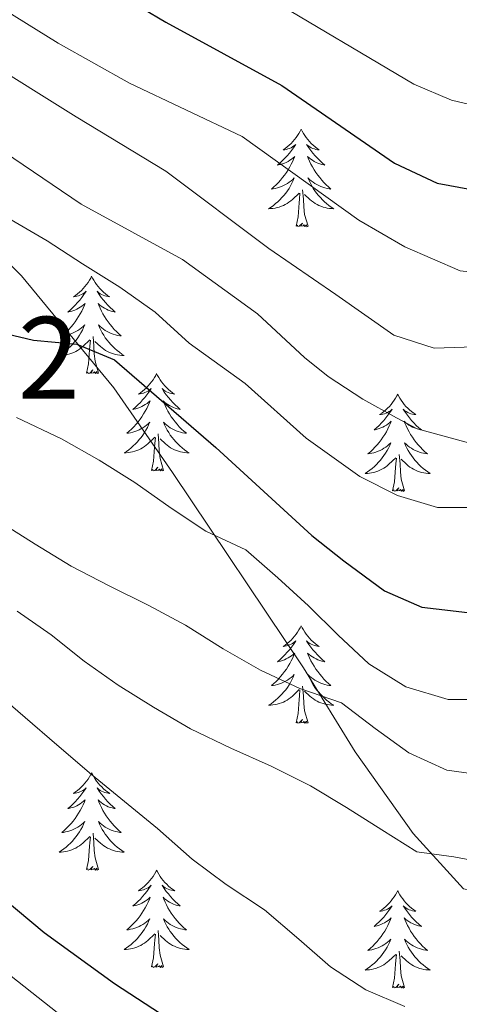
# Model space of a CAD drawing. Extents: x 595773 to 600270, y 775187 to 778221.
# Drawn here: x 596855 to 596909, y 777047 to 777167 of the extents above; entities that cross this region are included whole.
import ezdxf
from ezdxf.enums import TextEntityAlignment as Align

# ---------------------------------------------------------------- set-up
doc = ezdxf.new("R2010")
doc.units = 0
doc.header["$MEASUREMENT"] = 0
doc.linetypes.add('DGN Style 3', pattern=[59.968818, 42.83487, -17.133948])
for name, color, linetype in [('Nivel 21', 7, 'Continuous'), ('Nivel 36', 7, 'Continuous'), ('Nivel 4', 7, 'Continuous'), ('Nivel 48', 7, 'Continuous'), ('Nivel 5', 7, 'Continuous'), ('Nivel 61', 7, 'Continuous'), ('Nivel 63', 7, 'Continuous')]:
    doc.layers.add(name, color=color, linetype=linetype)
doc.styles.add('Style-arialn', font='arialn.shx', dxfattribs={"bigfont": 'arialnbig.shx'})

msp = doc.modelspace()

# ---------------------------------------------------------------- linework, layer by layer
at = {"layer": 'Nivel 21', "color": 19, "linetype": 'DGN Style 3', "lineweight": 0}
msp.add_polyline3d([(596945.419, 777085.409, 580.973), (596939.296, 777080.344, 581.402), (596930.269, 777070.351, 582.544), (596924.63, 777064.723, 582.687), (596919.713, 777061.525, 582.687), (596914.766, 777060.012, 582.972), (596909.305, 777061.083, 583.829), (596903.158, 777067.847, 585.971), (596896.051, 777077.835, 588.684), (596889.732, 777088.118, 590.254), (596873.702, 777112.031, 596.823), (596866.522, 777122.392, 598.965), (596855.202, 777136.141, 601.392), (596844.504, 777146.593, 603.677)], dxfattribs=at)
at = {"layer": 'Nivel 36', "color": 92, "linetype": 'Continuous', "lineweight": 0, "flags": 128}
for points in [[(596889.444, 777154.058), (596889.333, 777153.839), (596889.178, 777153.564), (596889.01, 777153.298), (596888.828, 777153.041), (596888.634, 777152.793), (596888.427, 777152.555), (596888.208, 777152.329), (596887.978, 777152.113), (596887.738, 777151.91), (596887.487, 777151.719), (596887.227, 777151.541), (596887.426, 777151.564), (596887.629, 777151.602), (596887.828, 777151.657), (596888.023, 777151.726), (596888.212, 777151.811), (596888.393, 777151.91), (596888.567, 777152.022), (596888.772, 777152.213), (596888.731, 777152.148), (596888.501, 777151.803), (596888.258, 777151.467), (596888.002, 777151.141), (596887.734, 777150.825), (596887.454, 777150.52), (596887.162, 777150.226), (596886.859, 777149.943), (596886.546, 777149.672), (596886.67, 777149.695), (596886.916, 777149.753), (596887.158, 777149.826), (596887.394, 777149.914), (596887.625, 777150.017), (596887.848, 777150.135), (596888.064, 777150.266), (596888.271, 777150.411), (596888.468, 777150.568), (596888.655, 777150.738), (596888.567, 777150.516), (596888.411, 777150.155), (596888.24, 777149.801), (596888.055, 777149.454), (596887.855, 777149.114), (596887.643, 777148.783), (596887.416, 777148.461), (596887.177, 777148.149), (596886.926, 777147.846), (596886.662, 777147.554), (596886.387, 777147.273), (596886.1, 777147.003), (596885.803, 777146.745), (596885.999, 777146.77), (596886.266, 777146.817), (596886.529, 777146.88), (596886.788, 777146.959), (596887.043, 777147.053), (596887.291, 777147.161), (596887.532, 777147.284), (596887.766, 777147.422), (596887.991, 777147.572), (596888.207, 777147.736), (596888.413, 777147.912), (596888.608, 777148.1), (596888.467, 777147.773), (596888.312, 777147.452), (596888.143, 777147.138), (596887.96, 777146.833), (596887.763, 777146.536), (596887.553, 777146.248), (596887.33, 777145.97), (596887.095, 777145.702), (596886.849, 777145.444), (596886.591, 777145.199), (596886.322, 777144.965), (596886.043, 777144.743), (596885.754, 777144.534), (596885.464, 777144.343), (596885.729, 777144.352), (596885.992, 777144.377), (596886.254, 777144.418), (596886.513, 777144.475), (596886.768, 777144.547), (596887.018, 777144.634), (596887.262, 777144.737), (596887.5, 777144.853), (596887.73, 777144.984), (596887.952, 777145.129), (596888.165, 777145.287), (596888.368, 777145.457), (596889.216, 777146.256)], [(596889.444, 777154.058), (596889.555, 777153.839), (596889.71, 777153.564), (596889.878, 777153.298), (596890.06, 777153.041), (596890.254, 777152.793), (596890.461, 777152.555), (596890.68, 777152.329), (596890.91, 777152.113), (596891.15, 777151.91), (596891.401, 777151.719), (596891.661, 777151.541), (596891.462, 777151.564), (596891.259, 777151.602), (596891.06, 777151.657), (596890.865, 777151.726), (596890.676, 777151.811), (596890.495, 777151.91), (596890.321, 777152.022), (596890.116, 777152.213), (596890.157, 777152.148), (596890.387, 777151.803), (596890.63, 777151.467), (596890.886, 777151.141), (596891.154, 777150.825), (596891.434, 777150.52), (596891.726, 777150.226), (596892.029, 777149.943), (596892.342, 777149.672), (596892.218, 777149.695), (596891.972, 777149.753), (596891.73, 777149.826), (596891.494, 777149.914), (596891.263, 777150.017), (596891.04, 777150.135), (596890.824, 777150.266), (596890.617, 777150.411), (596890.42, 777150.568), (596890.233, 777150.738), (596890.321, 777150.516), (596890.477, 777150.155), (596890.648, 777149.801), (596890.833, 777149.454), (596891.033, 777149.114), (596891.245, 777148.783), (596891.472, 777148.461), (596891.711, 777148.149), (596891.962, 777147.846), (596892.226, 777147.554), (596892.501, 777147.273), (596892.788, 777147.003), (596893.085, 777146.745), (596892.889, 777146.77), (596892.622, 777146.817), (596892.359, 777146.88), (596892.1, 777146.959), (596891.845, 777147.053), (596891.597, 777147.161), (596891.356, 777147.284), (596891.122, 777147.422), (596890.897, 777147.572), (596890.681, 777147.736), (596890.475, 777147.912), (596890.28, 777148.1), (596890.421, 777147.773), (596890.576, 777147.452), (596890.745, 777147.138), (596890.928, 777146.833), (596891.125, 777146.536), (596891.335, 777146.248), (596891.558, 777145.97), (596891.793, 777145.702), (596892.039, 777145.444), (596892.297, 777145.199), (596892.566, 777144.965), (596892.845, 777144.743), (596893.134, 777144.534), (596893.424, 777144.343), (596893.159, 777144.352), (596892.896, 777144.377), (596892.634, 777144.418), (596892.375, 777144.475), (596892.12, 777144.547), (596891.87, 777144.634), (596891.626, 777144.737), (596891.388, 777144.853), (596891.158, 777144.984), (596890.936, 777145.129), (596890.723, 777145.287), (596890.52, 777145.457), (596889.862, 777146.077)], [(596888.825, 777142.207), (596889.07, 777143.325), (596889.183, 777145.067), (596889.231, 777145.5), (596889.294, 777146.223)], [(596890.295, 777142.207), (596889.866, 777143.647), (596889.775, 777144.551), (596889.729, 777145.5), (596889.627, 777146.664)], [(596890.295, 777142.207), (596890.121, 777142.139), (596890.102, 777142.378), (596889.912, 777142.156), (596889.791, 777142.359), (596889.67, 777142.251), (596889.4, 777142.197), (596889.596, 777142.59), (596889.211, 777142.21), (596889.023, 777142.156), (596888.982, 777142.318), (596888.825, 777142.207)], [(596863.786, 777136.072), (596863.675, 777135.853), (596863.52, 777135.578), (596863.352, 777135.312), (596863.17, 777135.055), (596862.976, 777134.807), (596862.769, 777134.569), (596862.55, 777134.343), (596862.32, 777134.127), (596862.08, 777133.924), (596861.829, 777133.733), (596861.569, 777133.555), (596861.768, 777133.578), (596861.971, 777133.616), (596862.17, 777133.671), (596862.365, 777133.74), (596862.554, 777133.825), (596862.735, 777133.924), (596862.909, 777134.036), (596863.114, 777134.227), (596863.073, 777134.162), (596862.843, 777133.817), (596862.6, 777133.481), (596862.344, 777133.155), (596862.076, 777132.839), (596861.796, 777132.534), (596861.504, 777132.24), (596861.201, 777131.957), (596860.888, 777131.686), (596861.012, 777131.709), (596861.258, 777131.767), (596861.5, 777131.84), (596861.736, 777131.928), (596861.967, 777132.031), (596862.19, 777132.149), (596862.406, 777132.28), (596862.613, 777132.425), (596862.81, 777132.582), (596862.997, 777132.752), (596862.909, 777132.53), (596862.753, 777132.169), (596862.582, 777131.815), (596862.397, 777131.468), (596862.197, 777131.128), (596861.985, 777130.797), (596861.758, 777130.475), (596861.519, 777130.163), (596861.268, 777129.86), (596861.004, 777129.568), (596860.729, 777129.287), (596860.442, 777129.017), (596860.145, 777128.759), (596860.341, 777128.784), (596860.608, 777128.831), (596860.871, 777128.894), (596861.13, 777128.973), (596861.385, 777129.067), (596861.633, 777129.175), (596861.874, 777129.298), (596862.108, 777129.436), (596862.333, 777129.586), (596862.549, 777129.75), (596862.755, 777129.926), (596862.95, 777130.114), (596862.809, 777129.787), (596862.654, 777129.466), (596862.485, 777129.152), (596862.302, 777128.847), (596862.105, 777128.55), (596861.895, 777128.262), (596861.672, 777127.984), (596861.437, 777127.716), (596861.191, 777127.458), (596860.933, 777127.213), (596860.664, 777126.979), (596860.385, 777126.757), (596860.096, 777126.548), (596859.806, 777126.357), (596860.071, 777126.366), (596860.334, 777126.391), (596860.596, 777126.432), (596860.855, 777126.489), (596861.11, 777126.561), (596861.36, 777126.648), (596861.604, 777126.751), (596861.842, 777126.867), (596862.072, 777126.998), (596862.294, 777127.143), (596862.507, 777127.301), (596862.71, 777127.471), (596863.558, 777128.27)], [(596863.786, 777136.072), (596863.897, 777135.853), (596864.052, 777135.578), (596864.22, 777135.312), (596864.402, 777135.055), (596864.596, 777134.807), (596864.803, 777134.569), (596865.022, 777134.343), (596865.252, 777134.127), (596865.492, 777133.924), (596865.743, 777133.733), (596866.003, 777133.555), (596865.804, 777133.578), (596865.601, 777133.616), (596865.402, 777133.671), (596865.207, 777133.74), (596865.018, 777133.825), (596864.837, 777133.924), (596864.663, 777134.036), (596864.458, 777134.227), (596864.499, 777134.162), (596864.729, 777133.817), (596864.972, 777133.481), (596865.228, 777133.155), (596865.496, 777132.839), (596865.776, 777132.534), (596866.068, 777132.24), (596866.371, 777131.957), (596866.684, 777131.686), (596866.56, 777131.709), (596866.314, 777131.767), (596866.072, 777131.84), (596865.836, 777131.928), (596865.605, 777132.031), (596865.382, 777132.149), (596865.166, 777132.28), (596864.959, 777132.425), (596864.762, 777132.582), (596864.575, 777132.752), (596864.663, 777132.53), (596864.819, 777132.169), (596864.99, 777131.815), (596865.175, 777131.468), (596865.375, 777131.128), (596865.587, 777130.797), (596865.814, 777130.475), (596866.053, 777130.163), (596866.304, 777129.86), (596866.568, 777129.568), (596866.843, 777129.287), (596867.13, 777129.017), (596867.427, 777128.759), (596867.231, 777128.784), (596866.964, 777128.831), (596866.701, 777128.894), (596866.442, 777128.973), (596866.187, 777129.067), (596865.939, 777129.175), (596865.698, 777129.298), (596865.464, 777129.436), (596865.239, 777129.586), (596865.023, 777129.75), (596864.817, 777129.926), (596864.622, 777130.114), (596864.763, 777129.787), (596864.918, 777129.466), (596865.087, 777129.152), (596865.27, 777128.847), (596865.467, 777128.55), (596865.677, 777128.262), (596865.9, 777127.984), (596866.135, 777127.716), (596866.381, 777127.458), (596866.639, 777127.213), (596866.908, 777126.979), (596867.187, 777126.757), (596867.476, 777126.548), (596867.766, 777126.357), (596867.501, 777126.366), (596867.238, 777126.391), (596866.976, 777126.432), (596866.717, 777126.489), (596866.462, 777126.561), (596866.212, 777126.648), (596865.968, 777126.751), (596865.73, 777126.867), (596865.5, 777126.998), (596865.278, 777127.143), (596865.065, 777127.301), (596864.862, 777127.471), (596864.204, 777128.091)], [(596863.167, 777124.221), (596863.412, 777125.339), (596863.525, 777127.081), (596863.573, 777127.514), (596863.636, 777128.237)], [(596864.637, 777124.221), (596864.208, 777125.661), (596864.117, 777126.565), (596864.071, 777127.514), (596863.969, 777128.678)], [(596864.637, 777124.221), (596864.463, 777124.153), (596864.444, 777124.392), (596864.254, 777124.17), (596864.133, 777124.373), (596864.012, 777124.265), (596863.742, 777124.211), (596863.938, 777124.604), (596863.553, 777124.224), (596863.365, 777124.17), (596863.324, 777124.332), (596863.167, 777124.221)], [(596871.746, 777124.153), (596871.635, 777123.934), (596871.48, 777123.659), (596871.312, 777123.393), (596871.13, 777123.136), (596870.936, 777122.888), (596870.729, 777122.65), (596870.51, 777122.424), (596870.28, 777122.208), (596870.04, 777122.005), (596869.789, 777121.814), (596869.529, 777121.636), (596869.728, 777121.659), (596869.931, 777121.697), (596870.13, 777121.752), (596870.325, 777121.821), (596870.514, 777121.906), (596870.695, 777122.005), (596870.869, 777122.117), (596871.074, 777122.308), (596871.033, 777122.243), (596870.803, 777121.898), (596870.56, 777121.562), (596870.304, 777121.236), (596870.036, 777120.92), (596869.756, 777120.615), (596869.464, 777120.321), (596869.161, 777120.038), (596868.848, 777119.767), (596868.972, 777119.79), (596869.218, 777119.848), (596869.46, 777119.921), (596869.696, 777120.009), (596869.927, 777120.112), (596870.15, 777120.23), (596870.366, 777120.361), (596870.573, 777120.506), (596870.77, 777120.663), (596870.957, 777120.833), (596870.869, 777120.611), (596870.713, 777120.25), (596870.542, 777119.896), (596870.357, 777119.549), (596870.157, 777119.209), (596869.945, 777118.878), (596869.718, 777118.556), (596869.479, 777118.244), (596869.228, 777117.941), (596868.964, 777117.649), (596868.689, 777117.368), (596868.402, 777117.098), (596868.105, 777116.84), (596868.301, 777116.865), (596868.568, 777116.912), (596868.831, 777116.975), (596869.09, 777117.054), (596869.345, 777117.148), (596869.593, 777117.256), (596869.834, 777117.379), (596870.068, 777117.517), (596870.293, 777117.667), (596870.509, 777117.831), (596870.715, 777118.007), (596870.91, 777118.195), (596870.769, 777117.868), (596870.614, 777117.547), (596870.445, 777117.233), (596870.262, 777116.928), (596870.065, 777116.631), (596869.855, 777116.343), (596869.632, 777116.065), (596869.397, 777115.797), (596869.151, 777115.539), (596868.893, 777115.294), (596868.624, 777115.06), (596868.345, 777114.838), (596868.056, 777114.629), (596867.766, 777114.438), (596868.031, 777114.447), (596868.294, 777114.472), (596868.556, 777114.513), (596868.815, 777114.57), (596869.07, 777114.642), (596869.32, 777114.729), (596869.564, 777114.832), (596869.802, 777114.948), (596870.032, 777115.079), (596870.254, 777115.224), (596870.467, 777115.382), (596870.67, 777115.552), (596871.518, 777116.351)], [(596871.746, 777124.153), (596871.857, 777123.934), (596872.012, 777123.659), (596872.18, 777123.393), (596872.362, 777123.136), (596872.556, 777122.888), (596872.763, 777122.65), (596872.982, 777122.424), (596873.212, 777122.208), (596873.452, 777122.005), (596873.703, 777121.814), (596873.963, 777121.636), (596873.764, 777121.659), (596873.561, 777121.697), (596873.362, 777121.752), (596873.167, 777121.821), (596872.978, 777121.906), (596872.797, 777122.005), (596872.623, 777122.117), (596872.418, 777122.308), (596872.459, 777122.243), (596872.689, 777121.898), (596872.932, 777121.562), (596873.188, 777121.236), (596873.456, 777120.92), (596873.736, 777120.615), (596874.028, 777120.321), (596874.331, 777120.038), (596874.644, 777119.767), (596874.52, 777119.79), (596874.274, 777119.848), (596874.032, 777119.921), (596873.796, 777120.009), (596873.565, 777120.112), (596873.342, 777120.23), (596873.126, 777120.361), (596872.919, 777120.506), (596872.722, 777120.663), (596872.535, 777120.833), (596872.623, 777120.611), (596872.779, 777120.25), (596872.95, 777119.896), (596873.135, 777119.549), (596873.335, 777119.209), (596873.547, 777118.878), (596873.774, 777118.556), (596874.013, 777118.244), (596874.264, 777117.941), (596874.528, 777117.649), (596874.803, 777117.368), (596875.09, 777117.098), (596875.387, 777116.84), (596875.191, 777116.865), (596874.924, 777116.912), (596874.661, 777116.975), (596874.402, 777117.054), (596874.147, 777117.148), (596873.899, 777117.256), (596873.658, 777117.379), (596873.424, 777117.517), (596873.199, 777117.667), (596872.983, 777117.831), (596872.777, 777118.007), (596872.582, 777118.195), (596872.723, 777117.868), (596872.878, 777117.547), (596873.047, 777117.233), (596873.23, 777116.928), (596873.427, 777116.631), (596873.637, 777116.343), (596873.86, 777116.065), (596874.095, 777115.797), (596874.341, 777115.539), (596874.599, 777115.294), (596874.868, 777115.06), (596875.147, 777114.838), (596875.436, 777114.629), (596875.726, 777114.438), (596875.461, 777114.447), (596875.198, 777114.472), (596874.936, 777114.513), (596874.677, 777114.57), (596874.422, 777114.642), (596874.172, 777114.729), (596873.928, 777114.832), (596873.69, 777114.948), (596873.46, 777115.079), (596873.238, 777115.224), (596873.025, 777115.382), (596872.822, 777115.552), (596872.164, 777116.172)], [(596901.261, 777121.645), (596901.15, 777121.426), (596900.995, 777121.151), (596900.827, 777120.885), (596900.645, 777120.628), (596900.451, 777120.38), (596900.244, 777120.142), (596900.025, 777119.916), (596899.795, 777119.7), (596899.555, 777119.497), (596899.304, 777119.306), (596899.044, 777119.128), (596899.243, 777119.151), (596899.446, 777119.189), (596899.645, 777119.244), (596899.84, 777119.313), (596900.029, 777119.398), (596900.21, 777119.497), (596900.384, 777119.609), (596900.589, 777119.8), (596900.548, 777119.735), (596900.318, 777119.39), (596900.075, 777119.054), (596899.819, 777118.728), (596899.551, 777118.412), (596899.271, 777118.107), (596898.979, 777117.813), (596898.676, 777117.53), (596898.363, 777117.259), (596898.487, 777117.282), (596898.733, 777117.34), (596898.975, 777117.413), (596899.211, 777117.501), (596899.442, 777117.604), (596899.665, 777117.722), (596899.881, 777117.853), (596900.088, 777117.998), (596900.285, 777118.155), (596900.472, 777118.325), (596900.384, 777118.103), (596900.228, 777117.742), (596900.057, 777117.388), (596899.872, 777117.041), (596899.672, 777116.701), (596899.46, 777116.37), (596899.233, 777116.048), (596898.994, 777115.736), (596898.743, 777115.433), (596898.479, 777115.141), (596898.204, 777114.86), (596897.917, 777114.59), (596897.62, 777114.332), (596897.816, 777114.357), (596898.083, 777114.404), (596898.346, 777114.467), (596898.605, 777114.546), (596898.86, 777114.64), (596899.108, 777114.748), (596899.349, 777114.871), (596899.583, 777115.009), (596899.808, 777115.159), (596900.024, 777115.323), (596900.23, 777115.499), (596900.425, 777115.687), (596900.284, 777115.36), (596900.129, 777115.039), (596899.96, 777114.725), (596899.777, 777114.42), (596899.58, 777114.123), (596899.37, 777113.835), (596899.147, 777113.557), (596898.912, 777113.289), (596898.666, 777113.031), (596898.408, 777112.786), (596898.139, 777112.552), (596897.86, 777112.33), (596897.571, 777112.121), (596897.281, 777111.93), (596897.546, 777111.939), (596897.809, 777111.964), (596898.071, 777112.005), (596898.33, 777112.062), (596898.585, 777112.134), (596898.835, 777112.221), (596899.079, 777112.324), (596899.317, 777112.44), (596899.547, 777112.571), (596899.769, 777112.716), (596899.982, 777112.874), (596900.185, 777113.044), (596901.033, 777113.843)], [(596901.261, 777121.645), (596901.372, 777121.426), (596901.527, 777121.151), (596901.695, 777120.885), (596901.877, 777120.628), (596902.071, 777120.38), (596902.278, 777120.142), (596902.497, 777119.916), (596902.727, 777119.7), (596902.967, 777119.497), (596903.218, 777119.306), (596903.478, 777119.128), (596903.279, 777119.151), (596903.076, 777119.189), (596902.877, 777119.244), (596902.682, 777119.313), (596902.493, 777119.398), (596902.312, 777119.497), (596902.138, 777119.609), (596901.933, 777119.8), (596901.974, 777119.735), (596902.204, 777119.39), (596902.447, 777119.054), (596902.703, 777118.728), (596902.971, 777118.412), (596903.251, 777118.107), (596903.543, 777117.813), (596903.846, 777117.53), (596904.159, 777117.259), (596904.035, 777117.282), (596903.789, 777117.34), (596903.547, 777117.413), (596903.311, 777117.501), (596903.08, 777117.604), (596902.857, 777117.722), (596902.641, 777117.853), (596902.434, 777117.998), (596902.237, 777118.155), (596902.05, 777118.325), (596902.138, 777118.103), (596902.294, 777117.742), (596902.465, 777117.388), (596902.65, 777117.041), (596902.85, 777116.701), (596903.062, 777116.37), (596903.289, 777116.048), (596903.528, 777115.736), (596903.779, 777115.433), (596904.043, 777115.141), (596904.318, 777114.86), (596904.605, 777114.59), (596904.902, 777114.332), (596904.706, 777114.357), (596904.439, 777114.404), (596904.176, 777114.467), (596903.917, 777114.546), (596903.662, 777114.64), (596903.414, 777114.748), (596903.173, 777114.871), (596902.939, 777115.009), (596902.714, 777115.159), (596902.498, 777115.323), (596902.292, 777115.499), (596902.097, 777115.687), (596902.238, 777115.36), (596902.393, 777115.039), (596902.562, 777114.725), (596902.745, 777114.42), (596902.942, 777114.123), (596903.152, 777113.835), (596903.375, 777113.557), (596903.61, 777113.289), (596903.856, 777113.031), (596904.114, 777112.786), (596904.383, 777112.552), (596904.662, 777112.33), (596904.951, 777112.121), (596905.241, 777111.93), (596904.976, 777111.939), (596904.713, 777111.964), (596904.451, 777112.005), (596904.192, 777112.062), (596903.937, 777112.134), (596903.687, 777112.221), (596903.443, 777112.324), (596903.205, 777112.44), (596902.975, 777112.571), (596902.753, 777112.716), (596902.54, 777112.874), (596902.337, 777113.044), (596901.679, 777113.664)], [(596872.597, 777112.302), (596872.168, 777113.742), (596872.077, 777114.646), (596872.031, 777115.595), (596871.929, 777116.759)], [(596871.127, 777112.302), (596871.372, 777113.42), (596871.485, 777115.162), (596871.533, 777115.595), (596871.596, 777116.318)], [(596900.642, 777109.794), (596900.887, 777110.912), (596901, 777112.654), (596901.048, 777113.087), (596901.111, 777113.81)], [(596902.112, 777109.794), (596901.683, 777111.234), (596901.592, 777112.138), (596901.546, 777113.087), (596901.444, 777114.251)], [(596872.597, 777112.302), (596872.423, 777112.234), (596872.404, 777112.473), (596872.214, 777112.251), (596872.093, 777112.454), (596871.972, 777112.346), (596871.702, 777112.292), (596871.898, 777112.685), (596871.513, 777112.305), (596871.325, 777112.251), (596871.284, 777112.413), (596871.127, 777112.302)], [(596902.112, 777109.794), (596901.938, 777109.726), (596901.919, 777109.965), (596901.729, 777109.743), (596901.608, 777109.946), (596901.487, 777109.838), (596901.217, 777109.784), (596901.413, 777110.177), (596901.028, 777109.797), (596900.84, 777109.743), (596900.799, 777109.905), (596900.642, 777109.794)], [(596889.444, 777093.26), (596889.333, 777093.041), (596889.178, 777092.766), (596889.01, 777092.5), (596888.828, 777092.243), (596888.634, 777091.995), (596888.427, 777091.757), (596888.208, 777091.531), (596887.978, 777091.315), (596887.738, 777091.112), (596887.487, 777090.921), (596887.227, 777090.743), (596887.426, 777090.766), (596887.629, 777090.804), (596887.828, 777090.859), (596888.023, 777090.928), (596888.212, 777091.013), (596888.393, 777091.112), (596888.567, 777091.224), (596888.772, 777091.415), (596888.731, 777091.35), (596888.501, 777091.005), (596888.258, 777090.669), (596888.002, 777090.343), (596887.734, 777090.027), (596887.454, 777089.722), (596887.162, 777089.428), (596886.859, 777089.145), (596886.546, 777088.874), (596886.67, 777088.897), (596886.916, 777088.955), (596887.158, 777089.028), (596887.394, 777089.116), (596887.625, 777089.219), (596887.848, 777089.337), (596888.064, 777089.468), (596888.271, 777089.613), (596888.468, 777089.77), (596888.655, 777089.94), (596888.567, 777089.718), (596888.411, 777089.357), (596888.24, 777089.003), (596888.055, 777088.656), (596887.855, 777088.316), (596887.643, 777087.985), (596887.416, 777087.663), (596887.177, 777087.351), (596886.926, 777087.048), (596886.662, 777086.756), (596886.387, 777086.475), (596886.1, 777086.205), (596885.803, 777085.947), (596885.999, 777085.972), (596886.266, 777086.019), (596886.529, 777086.082), (596886.788, 777086.161), (596887.043, 777086.255), (596887.291, 777086.363), (596887.532, 777086.486), (596887.766, 777086.624), (596887.991, 777086.774), (596888.207, 777086.938), (596888.413, 777087.114), (596888.608, 777087.302), (596888.467, 777086.975), (596888.312, 777086.654), (596888.143, 777086.34), (596887.96, 777086.035), (596887.763, 777085.738), (596887.553, 777085.45), (596887.33, 777085.172), (596887.095, 777084.904), (596886.849, 777084.646), (596886.591, 777084.401), (596886.322, 777084.167), (596886.043, 777083.945), (596885.754, 777083.736), (596885.464, 777083.545), (596885.729, 777083.554), (596885.992, 777083.579), (596886.254, 777083.62), (596886.513, 777083.677), (596886.768, 777083.749), (596887.018, 777083.836), (596887.262, 777083.939), (596887.5, 777084.055), (596887.73, 777084.186), (596887.952, 777084.331), (596888.165, 777084.489), (596888.368, 777084.659), (596889.216, 777085.458)], [(596889.444, 777093.26), (596889.555, 777093.041), (596889.71, 777092.766), (596889.878, 777092.5), (596890.06, 777092.243), (596890.254, 777091.995), (596890.461, 777091.757), (596890.68, 777091.531), (596890.91, 777091.315), (596891.15, 777091.112), (596891.401, 777090.921), (596891.661, 777090.743), (596891.462, 777090.766), (596891.259, 777090.804), (596891.06, 777090.859), (596890.865, 777090.928), (596890.676, 777091.013), (596890.495, 777091.112), (596890.321, 777091.224), (596890.116, 777091.415), (596890.157, 777091.35), (596890.387, 777091.005), (596890.63, 777090.669), (596890.886, 777090.343), (596891.154, 777090.027), (596891.434, 777089.722), (596891.726, 777089.428), (596892.029, 777089.145), (596892.342, 777088.874), (596892.218, 777088.897), (596891.972, 777088.955), (596891.73, 777089.028), (596891.494, 777089.116), (596891.263, 777089.219), (596891.04, 777089.337), (596890.824, 777089.468), (596890.617, 777089.613), (596890.42, 777089.77), (596890.233, 777089.94), (596890.321, 777089.718), (596890.477, 777089.357), (596890.648, 777089.003), (596890.833, 777088.656), (596891.033, 777088.316), (596891.245, 777087.985), (596891.472, 777087.663), (596891.711, 777087.351), (596891.962, 777087.048), (596892.226, 777086.756), (596892.501, 777086.475), (596892.788, 777086.205), (596893.085, 777085.947), (596892.889, 777085.972), (596892.622, 777086.019), (596892.359, 777086.082), (596892.1, 777086.161), (596891.845, 777086.255), (596891.597, 777086.363), (596891.356, 777086.486), (596891.122, 777086.624), (596890.897, 777086.774), (596890.681, 777086.938), (596890.475, 777087.114), (596890.28, 777087.302), (596890.421, 777086.975), (596890.576, 777086.654), (596890.745, 777086.34), (596890.928, 777086.035), (596891.125, 777085.738), (596891.335, 777085.45), (596891.558, 777085.172), (596891.793, 777084.904), (596892.039, 777084.646), (596892.297, 777084.401), (596892.566, 777084.167), (596892.845, 777083.945), (596893.134, 777083.736), (596893.424, 777083.545), (596893.159, 777083.554), (596892.896, 777083.579), (596892.634, 777083.62), (596892.375, 777083.677), (596892.12, 777083.749), (596891.87, 777083.836), (596891.626, 777083.939), (596891.388, 777084.055), (596891.158, 777084.186), (596890.936, 777084.331), (596890.723, 777084.489), (596890.52, 777084.659), (596889.862, 777085.279)], [(596888.825, 777081.409), (596889.07, 777082.527), (596889.183, 777084.269), (596889.231, 777084.702), (596889.294, 777085.425)], [(596890.295, 777081.409), (596889.866, 777082.849), (596889.775, 777083.753), (596889.729, 777084.702), (596889.627, 777085.866)], [(596890.295, 777081.409), (596890.121, 777081.341), (596890.102, 777081.58), (596889.912, 777081.358), (596889.791, 777081.561), (596889.67, 777081.453), (596889.4, 777081.399), (596889.596, 777081.792), (596889.211, 777081.412), (596889.023, 777081.358), (596888.982, 777081.52), (596888.825, 777081.409)], [(596863.786, 777075.274), (596863.675, 777075.055), (596863.52, 777074.78), (596863.352, 777074.514), (596863.17, 777074.257), (596862.976, 777074.009), (596862.769, 777073.771), (596862.55, 777073.545), (596862.32, 777073.329), (596862.08, 777073.126), (596861.829, 777072.935), (596861.569, 777072.757), (596861.768, 777072.78), (596861.971, 777072.818), (596862.17, 777072.873), (596862.365, 777072.942), (596862.554, 777073.027), (596862.735, 777073.126), (596862.909, 777073.238), (596863.114, 777073.429), (596863.073, 777073.364), (596862.843, 777073.019), (596862.6, 777072.683), (596862.344, 777072.357), (596862.076, 777072.041), (596861.796, 777071.736), (596861.504, 777071.442), (596861.201, 777071.159), (596860.888, 777070.888), (596861.012, 777070.911), (596861.258, 777070.969), (596861.5, 777071.042), (596861.736, 777071.13), (596861.967, 777071.233), (596862.19, 777071.351), (596862.406, 777071.482), (596862.613, 777071.627), (596862.81, 777071.784), (596862.997, 777071.954), (596862.909, 777071.732), (596862.753, 777071.371), (596862.582, 777071.017), (596862.397, 777070.67), (596862.197, 777070.33), (596861.985, 777069.999), (596861.758, 777069.677), (596861.519, 777069.365), (596861.268, 777069.062), (596861.004, 777068.77), (596860.729, 777068.489), (596860.442, 777068.219), (596860.145, 777067.961), (596860.341, 777067.986), (596860.608, 777068.033), (596860.871, 777068.096), (596861.13, 777068.175), (596861.385, 777068.269), (596861.633, 777068.377), (596861.874, 777068.5), (596862.108, 777068.638), (596862.333, 777068.788), (596862.549, 777068.952), (596862.755, 777069.128), (596862.95, 777069.316), (596862.809, 777068.989), (596862.654, 777068.668), (596862.485, 777068.354), (596862.302, 777068.049), (596862.105, 777067.752), (596861.895, 777067.464), (596861.672, 777067.186), (596861.437, 777066.918), (596861.191, 777066.66), (596860.933, 777066.415), (596860.664, 777066.181), (596860.385, 777065.959), (596860.096, 777065.75), (596859.806, 777065.559), (596860.071, 777065.568), (596860.334, 777065.593), (596860.596, 777065.634), (596860.855, 777065.691), (596861.11, 777065.763), (596861.36, 777065.85), (596861.604, 777065.953), (596861.842, 777066.069), (596862.072, 777066.2), (596862.294, 777066.345), (596862.507, 777066.503), (596862.71, 777066.673), (596863.558, 777067.472)], [(596863.786, 777075.274), (596863.897, 777075.055), (596864.052, 777074.78), (596864.22, 777074.514), (596864.402, 777074.257), (596864.596, 777074.009), (596864.803, 777073.771), (596865.022, 777073.545), (596865.252, 777073.329), (596865.492, 777073.126), (596865.743, 777072.935), (596866.003, 777072.757), (596865.804, 777072.78), (596865.601, 777072.818), (596865.402, 777072.873), (596865.207, 777072.942), (596865.018, 777073.027), (596864.837, 777073.126), (596864.663, 777073.238), (596864.458, 777073.429), (596864.499, 777073.364), (596864.729, 777073.019), (596864.972, 777072.683), (596865.228, 777072.357), (596865.496, 777072.041), (596865.776, 777071.736), (596866.068, 777071.442), (596866.371, 777071.159), (596866.684, 777070.888), (596866.56, 777070.911), (596866.314, 777070.969), (596866.072, 777071.042), (596865.836, 777071.13), (596865.605, 777071.233), (596865.382, 777071.351), (596865.166, 777071.482), (596864.959, 777071.627), (596864.762, 777071.784), (596864.575, 777071.954), (596864.663, 777071.732), (596864.819, 777071.371), (596864.99, 777071.017), (596865.175, 777070.67), (596865.375, 777070.33), (596865.587, 777069.999), (596865.814, 777069.677), (596866.053, 777069.365), (596866.304, 777069.062), (596866.568, 777068.77), (596866.843, 777068.489), (596867.13, 777068.219), (596867.427, 777067.961), (596867.231, 777067.986), (596866.964, 777068.033), (596866.701, 777068.096), (596866.442, 777068.175), (596866.187, 777068.269), (596865.939, 777068.377), (596865.698, 777068.5), (596865.464, 777068.638), (596865.239, 777068.788), (596865.023, 777068.952), (596864.817, 777069.128), (596864.622, 777069.316), (596864.763, 777068.989), (596864.918, 777068.668), (596865.087, 777068.354), (596865.27, 777068.049), (596865.467, 777067.752), (596865.677, 777067.464), (596865.9, 777067.186), (596866.135, 777066.918), (596866.381, 777066.66), (596866.639, 777066.415), (596866.908, 777066.181), (596867.187, 777065.959), (596867.476, 777065.75), (596867.766, 777065.559), (596867.501, 777065.568), (596867.238, 777065.593), (596866.976, 777065.634), (596866.717, 777065.691), (596866.462, 777065.763), (596866.212, 777065.85), (596865.968, 777065.953), (596865.73, 777066.069), (596865.5, 777066.2), (596865.278, 777066.345), (596865.065, 777066.503), (596864.862, 777066.673), (596864.204, 777067.293)], [(596863.167, 777063.423), (596863.412, 777064.541), (596863.525, 777066.283), (596863.573, 777066.716), (596863.636, 777067.439)], [(596864.637, 777063.423), (596864.208, 777064.863), (596864.117, 777065.767), (596864.071, 777066.716), (596863.969, 777067.88)], [(596864.637, 777063.423), (596864.463, 777063.355), (596864.444, 777063.594), (596864.254, 777063.372), (596864.133, 777063.575), (596864.012, 777063.467), (596863.742, 777063.413), (596863.938, 777063.806), (596863.553, 777063.426), (596863.365, 777063.372), (596863.324, 777063.534), (596863.167, 777063.423)], [(596871.746, 777063.355), (596871.635, 777063.136), (596871.48, 777062.861), (596871.312, 777062.595), (596871.13, 777062.338), (596870.936, 777062.09), (596870.729, 777061.852), (596870.51, 777061.626), (596870.28, 777061.41), (596870.04, 777061.207), (596869.789, 777061.016), (596869.529, 777060.838), (596869.728, 777060.861), (596869.931, 777060.899), (596870.13, 777060.954), (596870.325, 777061.023), (596870.514, 777061.108), (596870.695, 777061.207), (596870.869, 777061.319), (596871.074, 777061.51), (596871.033, 777061.445), (596870.803, 777061.1), (596870.56, 777060.764), (596870.304, 777060.438), (596870.036, 777060.122), (596869.756, 777059.817), (596869.464, 777059.523), (596869.161, 777059.24), (596868.848, 777058.969), (596868.972, 777058.992), (596869.218, 777059.05), (596869.46, 777059.123), (596869.696, 777059.211), (596869.927, 777059.314), (596870.15, 777059.432), (596870.366, 777059.563), (596870.573, 777059.708), (596870.77, 777059.865), (596870.957, 777060.035), (596870.869, 777059.813), (596870.713, 777059.452), (596870.542, 777059.098), (596870.357, 777058.751), (596870.157, 777058.411), (596869.945, 777058.08), (596869.718, 777057.758), (596869.479, 777057.446), (596869.228, 777057.143), (596868.964, 777056.851), (596868.689, 777056.57), (596868.402, 777056.3), (596868.105, 777056.042), (596868.301, 777056.067), (596868.568, 777056.114), (596868.831, 777056.177), (596869.09, 777056.256), (596869.345, 777056.35), (596869.593, 777056.458), (596869.834, 777056.581), (596870.068, 777056.719), (596870.293, 777056.869), (596870.509, 777057.033), (596870.715, 777057.209), (596870.91, 777057.397), (596870.769, 777057.07), (596870.614, 777056.749), (596870.445, 777056.435), (596870.262, 777056.13), (596870.065, 777055.833), (596869.855, 777055.545), (596869.632, 777055.267), (596869.397, 777054.999), (596869.151, 777054.741), (596868.893, 777054.496), (596868.624, 777054.262), (596868.345, 777054.04), (596868.056, 777053.831), (596867.766, 777053.64), (596868.031, 777053.649), (596868.294, 777053.674), (596868.556, 777053.715), (596868.815, 777053.772), (596869.07, 777053.844), (596869.32, 777053.931), (596869.564, 777054.034), (596869.802, 777054.15), (596870.032, 777054.281), (596870.254, 777054.426), (596870.467, 777054.584), (596870.67, 777054.754), (596871.518, 777055.553)], [(596871.746, 777063.355), (596871.857, 777063.136), (596872.012, 777062.861), (596872.18, 777062.595), (596872.362, 777062.338), (596872.556, 777062.09), (596872.763, 777061.852), (596872.982, 777061.626), (596873.212, 777061.41), (596873.452, 777061.207), (596873.703, 777061.016), (596873.963, 777060.838), (596873.764, 777060.861), (596873.561, 777060.899), (596873.362, 777060.954), (596873.167, 777061.023), (596872.978, 777061.108), (596872.797, 777061.207), (596872.623, 777061.319), (596872.418, 777061.51), (596872.459, 777061.445), (596872.689, 777061.1), (596872.932, 777060.764), (596873.188, 777060.438), (596873.456, 777060.122), (596873.736, 777059.817), (596874.028, 777059.523), (596874.331, 777059.24), (596874.644, 777058.969), (596874.52, 777058.992), (596874.274, 777059.05), (596874.032, 777059.123), (596873.796, 777059.211), (596873.565, 777059.314), (596873.342, 777059.432), (596873.126, 777059.563), (596872.919, 777059.708), (596872.722, 777059.865), (596872.535, 777060.035), (596872.623, 777059.813), (596872.779, 777059.452), (596872.95, 777059.098), (596873.135, 777058.751), (596873.335, 777058.411), (596873.547, 777058.08), (596873.774, 777057.758), (596874.013, 777057.446), (596874.264, 777057.143), (596874.528, 777056.851), (596874.803, 777056.57), (596875.09, 777056.3), (596875.387, 777056.042), (596875.191, 777056.067), (596874.924, 777056.114), (596874.661, 777056.177), (596874.402, 777056.256), (596874.147, 777056.35), (596873.899, 777056.458), (596873.658, 777056.581), (596873.424, 777056.719), (596873.199, 777056.869), (596872.983, 777057.033), (596872.777, 777057.209), (596872.582, 777057.397), (596872.723, 777057.07), (596872.878, 777056.749), (596873.047, 777056.435), (596873.23, 777056.13), (596873.427, 777055.833), (596873.637, 777055.545), (596873.86, 777055.267), (596874.095, 777054.999), (596874.341, 777054.741), (596874.599, 777054.496), (596874.868, 777054.262), (596875.147, 777054.04), (596875.436, 777053.831), (596875.726, 777053.64), (596875.461, 777053.649), (596875.198, 777053.674), (596874.936, 777053.715), (596874.677, 777053.772), (596874.422, 777053.844), (596874.172, 777053.931), (596873.928, 777054.034), (596873.69, 777054.15), (596873.46, 777054.281), (596873.238, 777054.426), (596873.025, 777054.584), (596872.822, 777054.754), (596872.164, 777055.374)], [(596901.261, 777060.847), (596901.15, 777060.628), (596900.995, 777060.353), (596900.827, 777060.087), (596900.645, 777059.83), (596900.451, 777059.582), (596900.244, 777059.344), (596900.025, 777059.118), (596899.795, 777058.902), (596899.555, 777058.699), (596899.304, 777058.508), (596899.044, 777058.33), (596899.243, 777058.353), (596899.446, 777058.391), (596899.645, 777058.446), (596899.84, 777058.515), (596900.029, 777058.6), (596900.21, 777058.699), (596900.384, 777058.811), (596900.589, 777059.002), (596900.548, 777058.937), (596900.318, 777058.592), (596900.075, 777058.256), (596899.819, 777057.93), (596899.551, 777057.614), (596899.271, 777057.309), (596898.979, 777057.015), (596898.676, 777056.732), (596898.363, 777056.461), (596898.487, 777056.484), (596898.733, 777056.542), (596898.975, 777056.615), (596899.211, 777056.703), (596899.442, 777056.806), (596899.665, 777056.924), (596899.881, 777057.055), (596900.088, 777057.2), (596900.285, 777057.357), (596900.472, 777057.527), (596900.384, 777057.305), (596900.228, 777056.944), (596900.057, 777056.59), (596899.872, 777056.243), (596899.672, 777055.903), (596899.46, 777055.572), (596899.233, 777055.25), (596898.994, 777054.938), (596898.743, 777054.635), (596898.479, 777054.343), (596898.204, 777054.062), (596897.917, 777053.792), (596897.62, 777053.534), (596897.816, 777053.559), (596898.083, 777053.606), (596898.346, 777053.669), (596898.605, 777053.748), (596898.86, 777053.842), (596899.108, 777053.95), (596899.349, 777054.073), (596899.583, 777054.211), (596899.808, 777054.361), (596900.024, 777054.525), (596900.23, 777054.701), (596900.425, 777054.889), (596900.284, 777054.562), (596900.129, 777054.241), (596899.96, 777053.927), (596899.777, 777053.622), (596899.58, 777053.325), (596899.37, 777053.037), (596899.147, 777052.759), (596898.912, 777052.491), (596898.666, 777052.233), (596898.408, 777051.988), (596898.139, 777051.754), (596897.86, 777051.532), (596897.571, 777051.323), (596897.281, 777051.132), (596897.546, 777051.141), (596897.809, 777051.166), (596898.071, 777051.207), (596898.33, 777051.264), (596898.585, 777051.336), (596898.835, 777051.423), (596899.079, 777051.526), (596899.317, 777051.642), (596899.547, 777051.773), (596899.769, 777051.918), (596899.982, 777052.076), (596900.185, 777052.246), (596901.033, 777053.045)], [(596901.261, 777060.847), (596901.372, 777060.628), (596901.527, 777060.353), (596901.695, 777060.087), (596901.877, 777059.83), (596902.071, 777059.582), (596902.278, 777059.344), (596902.497, 777059.118), (596902.727, 777058.902), (596902.967, 777058.699), (596903.218, 777058.508), (596903.478, 777058.33), (596903.279, 777058.353), (596903.076, 777058.391), (596902.877, 777058.446), (596902.682, 777058.515), (596902.493, 777058.6), (596902.312, 777058.699), (596902.138, 777058.811), (596901.933, 777059.002), (596901.974, 777058.937), (596902.204, 777058.592), (596902.447, 777058.256), (596902.703, 777057.93), (596902.971, 777057.614), (596903.251, 777057.309), (596903.543, 777057.015), (596903.846, 777056.732), (596904.159, 777056.461), (596904.035, 777056.484), (596903.789, 777056.542), (596903.547, 777056.615), (596903.311, 777056.703), (596903.08, 777056.806), (596902.857, 777056.924), (596902.641, 777057.055), (596902.434, 777057.2), (596902.237, 777057.357), (596902.05, 777057.527), (596902.138, 777057.305), (596902.294, 777056.944), (596902.465, 777056.59), (596902.65, 777056.243), (596902.85, 777055.903), (596903.062, 777055.572), (596903.289, 777055.25), (596903.528, 777054.938), (596903.779, 777054.635), (596904.043, 777054.343), (596904.318, 777054.062), (596904.605, 777053.792), (596904.902, 777053.534), (596904.706, 777053.559), (596904.439, 777053.606), (596904.176, 777053.669), (596903.917, 777053.748), (596903.662, 777053.842), (596903.414, 777053.95), (596903.173, 777054.073), (596902.939, 777054.211), (596902.714, 777054.361), (596902.498, 777054.525), (596902.292, 777054.701), (596902.097, 777054.889), (596902.238, 777054.562), (596902.393, 777054.241), (596902.562, 777053.927), (596902.745, 777053.622), (596902.942, 777053.325), (596903.152, 777053.037), (596903.375, 777052.759), (596903.61, 777052.491), (596903.856, 777052.233), (596904.114, 777051.988), (596904.383, 777051.754), (596904.662, 777051.532), (596904.951, 777051.323), (596905.241, 777051.132), (596904.976, 777051.141), (596904.713, 777051.166), (596904.451, 777051.207), (596904.192, 777051.264), (596903.937, 777051.336), (596903.687, 777051.423), (596903.443, 777051.526), (596903.205, 777051.642), (596902.975, 777051.773), (596902.753, 777051.918), (596902.54, 777052.076), (596902.337, 777052.246), (596901.679, 777052.866)], [(596871.127, 777051.504), (596871.372, 777052.622), (596871.485, 777054.364), (596871.533, 777054.797), (596871.596, 777055.52)], [(596872.597, 777051.504), (596872.168, 777052.944), (596872.077, 777053.848), (596872.031, 777054.797), (596871.929, 777055.961)], [(596900.642, 777048.996), (596900.887, 777050.114), (596901, 777051.856), (596901.048, 777052.289), (596901.111, 777053.012)], [(596902.112, 777048.996), (596901.683, 777050.436), (596901.592, 777051.34), (596901.546, 777052.289), (596901.444, 777053.453)], [(596872.597, 777051.504), (596872.423, 777051.436), (596872.404, 777051.675), (596872.214, 777051.453), (596872.093, 777051.656), (596871.972, 777051.548), (596871.702, 777051.494), (596871.898, 777051.887), (596871.513, 777051.507), (596871.325, 777051.453), (596871.284, 777051.615), (596871.127, 777051.504)], [(596902.112, 777048.996), (596901.938, 777048.928), (596901.919, 777049.167), (596901.729, 777048.945), (596901.608, 777049.148), (596901.487, 777049.04), (596901.217, 777048.986), (596901.413, 777049.379), (596901.028, 777048.999), (596900.84, 777048.945), (596900.799, 777049.107), (596900.642, 777048.996)]]:
    msp.add_lwpolyline(points, dxfattribs=at)
at = {"layer": 'Nivel 4', "color": 25, "linetype": 'Continuous', "lineweight": 30, "flags": 128}
for points, elevation in [([(596864.188, 777172.363), (596872.896, 777167.176), (596887.06, 777159.414), (596900.871, 777149.907), (596906.081, 777147.476), (596910.28, 777146.681), (596911.225, 777146.502), (596916.782, 777146.759), (596921.604, 777148.087), (596928.925, 777151.342), (596937.012, 777154.938), (596953.3, 777160.752), (596958.257, 777161.4), (596963.319, 777161.486), (596968.722, 777160.689), (596974.203, 777159.162), (596988.881, 777153.264), (596999.295, 777150.074), (597014.089, 777143.422)], 625), ([(596850.951, 777129.591), (596856.661, 777128.226), (596861.975, 777127.754), (596866.605, 777125.844), (596878.989, 777115.104), (596890.771, 777104.348), (596894.662, 777101.209), (596899.651, 777097.572), (596904.222, 777095.548), (596905.958, 777095.35), (596909.821, 777094.909)], 600), ([(596875.988, 777043.325), (596866.603, 777049.434), (596857.995, 777055.682), (596849.644, 777062.603)], 575)]:
    msp.add_lwpolyline(points, dxfattribs=dict(at, elevation=elevation))
at = {"layer": 'Nivel 5', "color": 25, "linetype": 'Continuous', "lineweight": 0, "flags": 128}
for points, elevation in [([(596866.58, 777181.326), (596903.258, 777159.596), (596907.848, 777157.625), (596913.549, 777156.297), (596918.088, 777156.727), (596936.434, 777163.402), (596951.553, 777168.406)], 630), ([(597035.659, 777123.436), (596991.57, 777142.989), (596972.339, 777150.575), (596967.158, 777152.212), (596962.207, 777152.89), (596959.165, 777152.989), (596954.191, 777152.303), (596937.853, 777146.713), (596930.853, 777143.539), (596922.056, 777138.949), (596917.458, 777136.979), (596913.942, 777136.175), (596908.91, 777136.716), (596902.139, 777139.653), (596896.494, 777142.946), (596882.21, 777153.199), (596868.421, 777159.701), (596859.692, 777164.626), (596838.761, 777177.63)], 620), ([(597025.605, 777113.185), (596999.166, 777128.922), (596988.435, 777134.499), (596982.915, 777137.279), (596975.768, 777140.354), (596968.518, 777143.155), (596961.71, 777144.157), (596952.65, 777143.822), (596938.776, 777138.267), (596929.177, 777134.34), (596922.125, 777130.777), (596915.226, 777128.261), (596911.854, 777127.452), (596905.715, 777127.254), (596900.78, 777128.847), (596893.69, 777133.818), (596885.479, 777139.468), (596872.868, 777148.955), (596861.892, 777155.59), (596850.319, 777162.827)], 615), ([(597011.993, 777108.117), (596985.3, 777126.01), (596978.887, 777129.851), (596974.285, 777131.814), (596962.947, 777135.508), (596957.958, 777135.665), (596951.343, 777133.752), (596943.289, 777131.932), (596936.848, 777128.885), (596923.676, 777120.93), (596918.811, 777117.419), (596915.288, 777115.972), (596910.382, 777115.546), (596903.641, 777117.404), (596901.097, 777118.736), (596897, 777121.02), (596892.745, 777123.808), (596889.835, 777126.141), (596884.094, 777131.481), (596874.914, 777138.109), (596862.516, 777144.9), (596836.614, 777162.454)], 610), ([(596862.676, 777137.61), (596858.346, 777140.399), (596853.94, 777142.963)], 605), ([(596911.358, 777107.756), (596906.118, 777107.778), (596901.258, 777109.222), (596896.627, 777111.562), (596890.059, 777116.232), (596882.601, 777122.927), (596875.735, 777127.897), (596871.559, 777131.658), (596867.23, 777134.746), (596862.676, 777137.61)], 605), ([(596854.598, 777118.771), (596860.089, 777116.165), (596864.72, 777113.562), (596869.087, 777110.811), (596873.528, 777107.685), (596877.783, 777104.859), (596882.677, 777102.555), (596886.593, 777099.132), (596890.359, 777095.71), (596893.974, 777092.138), (596897.74, 777088.603), (596902.257, 777085.814), (596907.453, 777084.257), (596912.506, 777084.235)], 595), ([(596852.513, 777106.019), (596856.881, 777103.268), (596861.286, 777100.592), (596865.955, 777098.176), (596870.81, 777095.76), (596875.292, 777093.345), (596879.884, 777090.443), (596884.476, 777087.84), (596889.296, 777085.611), (596894.379, 777083.83), (596898.52, 777080.706), (596902.625, 777077.731), (596907.295, 777075.615), (596912.607, 777074.881)], 590), ([(596854.687, 777095.069), (596858.829, 777092.169), (596862.895, 777088.932), (596867.038, 777085.995), (596871.368, 777083.318), (596875.886, 777080.641), (596880.817, 777078.3), (596885.786, 777076.107), (596890.604, 777073.691), (596895.01, 777071.014), (596899.303, 777068.301), (596903.596, 777065.587), (596908.122, 777065.007), (596913.171, 777064.049)], 585), ([(596851.701, 777085.452), (596855.654, 777082.067), (596859.533, 777078.681), (596863.785, 777075.07), (596867.813, 777071.758), (596871.841, 777068.447), (596876.092, 777064.686), (596880.271, 777061.598), (596884.975, 777058.509), (596889.151, 777054.897), (596893.03, 777051.512), (596897.36, 777048.723), (596902.142, 777046.682)], 580), ([(596866.569, 777040.425), (596845.363, 777057.122)], 570)]:
    msp.add_lwpolyline(points, dxfattribs=dict(at, elevation=elevation))
at = {"layer": 'Nivel 61', "color": 19, "linetype": 'Continuous', "lineweight": 0}
msp.add_3dface([(596699.83, 775593.87), (596666.96, 777907.44), (600055.19, 777956.3), (600089.22, 775642.73)], dxfattribs=at)
at = {"layer": 'Nivel 63', "color": 7, "linetype": 'Continuous', "lineweight": 0}
msp.add_3dface([(595815.345, 775187.239), (600269.877, 775251.453), (600227.067, 778221.156), (595772.535, 778156.941)], dxfattribs=at)

# ---------------------------------------------------------------- texts
at = {"layer": 'Nivel 48', "color": 92, "linetype": 'Continuous', "lineweight": 0, "style": 'Style-arialn'}
msp.add_text('2', height=10, dxfattribs=at).set_placement((596858.553, 777126.091, 598.98), align=Align.MIDDLE_CENTER)

doc.saveas('drawing.dxf')
